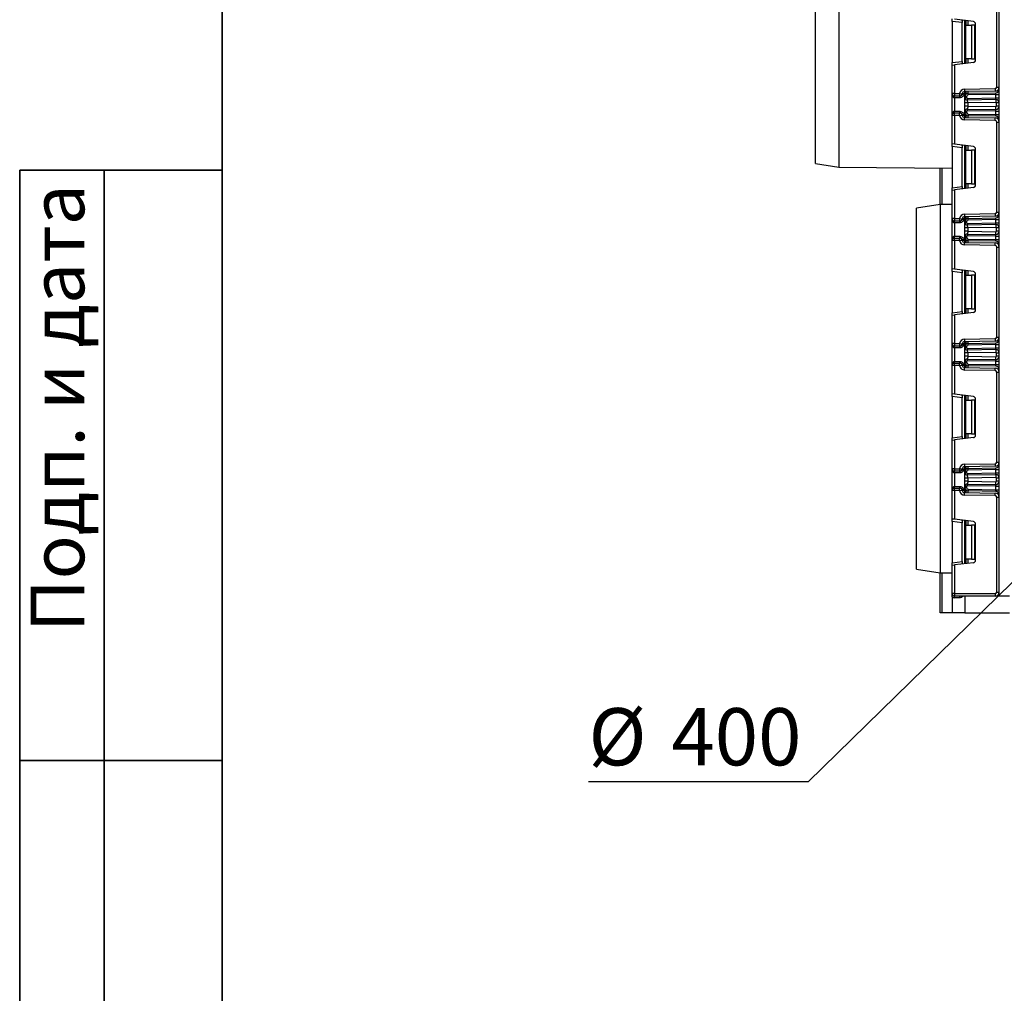
# Model space of a CAD drawing. Units: millimetres. Extents: x 7 to 419, y -29 to 291.
# Drawn here: x 8 to 66, y 101 to 159 of the extents above; entities that cross this region are included whole.
import ezdxf

# ---------------------------------------------------------------- set-up
doc = ezdxf.new("R2010")
doc.units = ezdxf.units.MM
doc.layers.add('FORMAT', color=7, linetype='Continuous')
doc.styles.add('SLDTEXTSTYLE0', font='TXT', dxfattribs={"width": 0.7, "bigfont": 'bigfont'})
doc.styles.add('SLDTEXTSTYLE1', font='TXT', dxfattribs={"width": 0.7})
doc.dimstyles.new('SLDDIMSTYLE1', dxfattribs={"dimtxt": 3.393075, "dimasz": 5, "dimexe": 0, "dimexo": 0.0625, "dimgap": 0.848269, "dimtad": 0, "dimtih": 1, "dimtoh": 1, "dimdec": 4, "dimlfac": 5, "dimrnd": 1e-09, "dimzin": 12, "dimdsep": 46, "dimtxsty": 'SLDTEXTSTYLE1', "dimsah": 1, "dimcen": 0, "dimadec": 0, "dimazin": 3, "dimtfac": 1, "dimtdec": 4, "dimtmove": 0, "dimatfit": 3, "dimfxl": 0, "dimfrac": 2, "dimtolj": 1, "dimtzin": 12, "dimarcsym": 0})

# ---------------------------------------------------------------- blocks, each defined once
blk = doc.blocks.new('_D_7')
at = {"layer": 'FORMAT'}
for p, q in [((140.913, 198.073), (148.059, 205.067)), ((140.913, 198.073), (83.027, 141.414)), ((83.027, 141.414), (54.741, 113.728)), ((54.741, 113.728), (41.716, 113.728))]:
    blk.add_line(p, q, dxfattribs=at)
blk.add_arc((111.97, 169.743), 40.5, 235.07124, 45.80054, dxfattribs=at)
for points in [[(140.913, 198.073), (144.794, 201.256), (144.178, 201.884)], [(83.027, 141.414), (79.146, 138.231), (79.762, 137.602)]]:
    blk.add_solid(points, dxfattribs=at)
at = {"layer": 'FORMAT', "char_height": 3.3931, "attachment_point": 1, "style": 'SLDTEXTSTYLE1'}
for s, insert in [('%%c', (41.716, 118.102)), ('400', (46.636, 118.102))]:
    blk.add_mtext(s, dxfattribs=dict(at, insert=insert))

msp = doc.modelspace()

# ---------------------------------------------------------------- linework, layer by layer
at = {"color": 7, "linetype": 'Continuous', "lineweight": 25}
for p, q in [((66.070027, 124.763169), (66.070027, 232.143169)), ((56.569973, 181.903386), (56.569973, 150.182952)), ((55.170027, 150.395169), (55.170027, 166.043169)), ((65.920027, 154.925683), (65.920027, 160.267321)), ((63.270027, 158.819518), (63.270027, 158.9684)), ((63.870027, 158.745848), (63.270027, 158.819518)), ((63.270027, 158.819518), (63.270027, 156.373486)), ((64.538307, 158.812675), (63.420027, 158.949983)), ((63.870027, 158.855804), (63.870027, 158.745848)), ((64.032027, 158.596502), (64.032027, 158.874839)), ((63.870027, 156.447156), (63.870027, 158.745848)), ((64.032027, 158.596502), (64.075961, 158.596502)), ((64.032027, 156.596502), (64.032027, 158.596502)), ((64.075961, 158.596502), (64.075961, 156.596502)), ((64.075961, 158.596502), (64.432027, 158.596502)), ((64.432027, 158.596502), (64.432027, 156.596502)), ((64.632027, 158.596502), (64.432027, 158.596502)), ((64.632027, 156.596502), (64.632027, 158.596502)), ((64.670027, 156.529211), (64.670027, 158.663793)), ((63.270027, 156.373486), (63.870027, 156.447156)), ((63.870027, 156.447156), (63.870027, 156.3372)), ((64.075961, 156.596502), (64.032027, 156.596502)), ((64.032027, 156.318165), (64.032027, 156.596502)), ((64.432027, 156.596502), (64.075961, 156.596502)), ((64.432027, 156.596502), (64.632027, 156.596502)), ((63.270027, 156.224604), (63.270027, 156.373486)), ((63.270027, 156.224604), (63.420027, 156.243021)), ((63.270027, 154.539835), (63.270027, 156.224604)), ((64.538307, 156.380329), (63.420027, 156.243021)), ((63.420027, 156.243021), (63.420027, 154.539835)), ((64.014791, 154.803984), (65.831597, 154.835696)), ((64.014791, 154.803984), (64.017409, 154.654007)), ((65.834215, 154.685719), (64.017409, 154.654007)), ((65.831597, 154.835696), (65.834215, 154.685719)), ((65.920027, 154.925683), (66.070027, 154.925683)), ((63.420027, 154.539835), (63.270027, 154.539835)), ((63.270027, 153.239835), (63.270027, 154.539835)), ((63.420027, 154.539835), (63.722171, 154.539835)), ((63.420027, 154.539835), (63.420027, 154.389835)), ((63.722171, 154.389835), (63.420027, 154.389835)), ((63.420027, 154.289835), (63.420027, 154.389835)), ((63.724223, 154.289835), (63.420027, 154.289835)), ((63.420027, 154.289835), (63.420027, 153.489835)), ((63.722171, 154.539835), (63.871099, 154.521932)), ((63.722171, 154.539835), (63.722171, 154.389835)), ((63.724223, 154.289835), (63.724223, 154.389835)), ((64.032027, 154.355977), (64.032027, 154.654262)), ((64.132027, 154.355977), (64.032027, 154.355977)), ((64.032027, 154.304822), (64.032027, 154.355977)), ((64.132027, 154.304822), (64.032027, 154.304822)), ((64.132027, 154.355977), (64.132027, 154.304822)), ((64.182899, 154.25483), (65.870027, 154.284279)), ((64.182899, 154.25483), (64.184644, 154.154845)), ((65.866536, 154.184203), (64.184644, 154.154845)), ((64.228536, 154.555947), (65.873517, 154.58466)), ((64.230281, 154.455962), (64.228536, 154.555947)), ((65.870027, 154.484584), (64.230281, 154.455962)), ((65.866536, 154.184203), (65.870027, 154.284279)), ((65.866536, 154.184203), (65.869503, 154.014229)), ((65.870027, 154.484584), (65.873517, 154.58466)), ((65.870027, 154.284279), (65.870027, 154.484584)), ((65.870027, 154.484584), (66.070027, 154.484584)), ((65.870027, 154.284279), (66.070027, 154.284279)), ((64.032027, 153.793939), (64.032027, 153.985123)), ((64.182899, 153.524231), (64.184644, 153.624216)), ((65.870027, 153.494782), (64.182899, 153.524231)), ((64.184644, 153.624216), (65.866536, 153.594859)), ((65.869503, 154.014229), (64.202027, 153.985123)), ((64.202027, 153.985123), (64.202027, 153.793939)), ((64.202027, 153.793939), (65.869503, 153.764833)), ((65.866536, 153.594859), (65.869503, 153.764833)), ((65.870027, 153.494782), (65.866536, 153.594859)), ((66.070027, 153.984233), (65.900027, 153.984233)), ((65.900027, 153.794828), (65.900027, 153.984233)), ((66.070027, 153.794828), (65.900027, 153.794828)), ((63.420027, 153.239835), (63.270027, 153.239835)), ((63.270027, 151.555067), (63.270027, 153.239835)), ((63.420027, 153.389835), (63.420027, 153.489835)), ((63.420027, 153.489835), (63.724223, 153.489835)), ((63.420027, 153.239835), (63.420027, 153.389835)), ((63.420027, 153.389835), (63.722171, 153.389835)), ((63.420027, 153.239835), (63.420027, 151.536649)), ((63.722171, 153.239835), (63.420027, 153.239835)), ((63.722171, 153.239835), (63.722171, 153.389835)), ((63.722171, 153.239835), (63.871099, 153.257738)), ((63.724223, 153.389835), (63.724223, 153.489835)), ((64.014791, 152.975687), (64.017409, 153.125664)), ((65.831597, 152.943974), (64.014791, 152.975687)), ((64.017409, 153.125664), (65.834215, 153.093951)), ((64.132027, 153.474239), (64.032027, 153.474239)), ((64.032027, 153.423694), (64.032027, 153.474239)), ((64.132027, 153.423694), (64.032027, 153.423694)), ((64.032027, 153.125409), (64.032027, 153.423694)), ((64.132027, 153.474239), (64.132027, 153.423694)), ((64.230281, 153.323709), (64.228536, 153.223724)), ((65.873517, 153.195011), (64.228536, 153.223724)), ((64.230281, 153.323709), (65.870027, 153.295087)), ((65.831597, 152.943974), (65.834215, 153.093951)), ((65.870027, 153.295087), (65.870027, 153.494782)), ((65.870027, 153.494782), (66.070027, 153.494782)), ((65.870027, 153.295087), (66.070027, 153.295087)), ((65.873517, 153.195011), (65.870027, 153.295087)), ((65.920027, 147.512349), (65.920027, 152.853988)), ((65.920027, 152.853988), (66.070027, 152.853988)), ((63.420027, 151.536649), (63.270027, 151.555067)), ((63.270027, 151.406185), (63.270027, 151.555067)), ((63.870027, 151.332514), (63.270027, 151.406185)), ((63.270027, 151.406185), (63.270027, 148.960152)), ((64.538307, 151.399342), (63.420027, 151.536649)), ((63.870027, 151.44247), (63.870027, 151.332514)), ((63.870027, 149.033823), (63.870027, 151.332514)), ((64.032027, 151.183169), (64.032027, 151.461505)), ((64.032027, 151.183169), (64.075961, 151.183169)), ((64.032027, 149.183169), (64.032027, 151.183169)), ((64.075961, 151.183169), (64.075961, 149.183169)), ((64.075961, 151.183169), (64.432027, 151.183169)), ((64.432027, 151.183169), (64.432027, 149.183169)), ((64.632027, 151.183169), (64.432027, 151.183169)), ((64.632027, 149.183169), (64.632027, 151.183169)), ((64.670027, 149.115877), (64.670027, 151.25046)), ((55.170027, 150.395169), (56.569973, 150.182952)), ((56.569973, 150.182952), (63.270027, 150.124481)), ((62.570027, 147.957748), (62.570027, 150.13059)), ((63.270027, 148.960152), (63.870027, 149.033823)), ((63.270027, 148.81127), (63.270027, 148.960152)), ((64.538307, 148.966996), (63.420027, 148.829688)), ((63.870027, 149.033823), (63.870027, 148.923867)), ((64.075961, 149.183169), (64.032027, 149.183169)), ((64.032027, 148.904832), (64.032027, 149.183169)), ((64.432027, 149.183169), (64.075961, 149.183169)), ((64.432027, 149.183169), (64.632027, 149.183169)), ((63.270027, 148.81127), (63.420027, 148.829688)), ((63.270027, 147.126502), (63.270027, 148.81127)), ((63.420027, 148.829688), (63.420027, 147.126502)), ((62.569973, 147.957747), (61.170027, 147.74553)), ((61.170027, 137.043169), (61.170027, 147.74553)), ((63.270027, 147.963856), (62.569973, 147.957747)), ((62.569973, 147.957747), (62.569973, 126.12859)), ((63.420027, 147.126502), (63.270027, 147.126502)), ((63.270027, 145.826502), (63.270027, 147.126502)), ((63.420027, 147.126502), (63.722171, 147.126502)), ((63.420027, 147.126502), (63.420027, 146.976502)), ((63.722171, 147.126502), (63.871099, 147.108599)), ((63.722171, 147.126502), (63.722171, 146.976502)), ((64.014791, 147.390651), (65.831597, 147.422363)), ((64.014791, 147.390651), (64.017409, 147.240673)), ((65.834215, 147.272386), (64.017409, 147.240673)), ((64.032027, 146.942644), (64.032027, 147.240929)), ((64.228536, 147.142613), (65.873517, 147.171326)), ((64.230281, 147.042628), (64.228536, 147.142613)), ((65.831597, 147.422363), (65.834215, 147.272386)), ((65.870027, 147.07125), (65.873517, 147.171326)), ((65.920027, 147.512349), (66.070027, 147.512349)), ((63.722171, 146.976502), (63.420027, 146.976502)), ((63.420027, 146.876502), (63.420027, 146.976502)), ((63.724223, 146.876502), (63.420027, 146.876502)), ((63.420027, 146.876502), (63.420027, 146.076502)), ((63.724223, 146.876502), (63.724223, 146.976502)), ((64.032027, 146.891459), (64.032027, 146.942644)), ((64.132027, 146.942644), (64.032027, 146.942644)), ((64.132027, 146.891459), (64.032027, 146.891459)), ((64.032027, 146.380575), (64.032027, 146.571759)), ((64.132027, 146.942644), (64.132027, 146.891459)), ((64.182899, 146.841466), (65.870027, 146.870915)), ((64.182899, 146.841466), (64.184644, 146.741481)), ((65.866536, 146.770839), (64.184644, 146.741481)), ((65.869503, 146.600865), (64.202027, 146.571759)), ((64.202027, 146.571759), (64.202027, 146.380575)), ((65.870027, 147.07125), (64.230281, 147.042628)), ((65.866536, 146.770839), (65.870027, 146.870915)), ((65.866536, 146.770839), (65.869503, 146.600865)), ((65.870027, 147.07125), (66.070027, 147.07125)), ((65.870027, 146.870915), (65.870027, 147.07125)), ((65.870027, 146.870915), (66.070027, 146.870915)), ((66.070027, 146.570869), (65.900027, 146.570869)), ((65.900027, 146.381464), (65.900027, 146.570869)), ((63.420027, 145.976502), (63.420027, 146.076502)), ((63.420027, 146.076502), (63.724223, 146.076502)), ((63.420027, 145.826502), (63.420027, 145.976502)), ((63.420027, 145.976502), (63.722171, 145.976502)), ((63.722171, 145.826502), (63.722171, 145.976502)), ((63.724223, 145.976502), (63.724223, 146.076502)), ((64.032027, 146.01036), (64.032027, 146.060875)), ((64.032027, 146.060875), (64.132027, 146.060875)), ((64.032027, 146.01036), (64.132027, 146.01036)), ((64.032027, 145.712075), (64.032027, 146.01036)), ((64.132027, 146.060875), (64.132027, 146.01036)), ((64.184644, 146.210852), (64.182899, 146.110868)), ((65.870027, 146.081419), (64.182899, 146.110868)), ((64.184644, 146.210852), (65.866536, 146.181495)), ((64.202027, 146.380575), (65.869503, 146.351469)), ((65.866536, 146.181495), (65.869503, 146.351469)), ((65.870027, 146.081419), (65.866536, 146.181495)), ((65.870027, 145.881754), (65.870027, 146.081419)), ((65.870027, 146.081419), (66.070027, 146.081419)), ((66.070027, 146.381464), (65.900027, 146.381464)), ((63.420027, 145.826502), (63.270027, 145.826502)), ((63.270027, 144.141734), (63.270027, 145.826502)), ((63.420027, 145.826502), (63.420027, 144.123316)), ((63.722171, 145.826502), (63.420027, 145.826502)), ((63.722171, 145.826502), (63.871099, 145.844405)), ((64.014791, 145.562353), (64.017409, 145.712331)), ((65.831597, 145.530641), (64.014791, 145.562353)), ((64.017409, 145.712331), (65.834215, 145.680618)), ((64.228536, 145.810391), (64.230281, 145.910376)), ((65.873517, 145.781678), (64.228536, 145.810391)), ((64.230281, 145.910376), (65.870027, 145.881754)), ((65.831597, 145.530641), (65.834215, 145.680618)), ((65.870027, 145.881754), (66.070027, 145.881754)), ((65.873517, 145.781678), (65.870027, 145.881754)), ((65.920027, 145.440655), (66.070027, 145.440655)), ((65.920027, 140.099016), (65.920027, 145.440655)), ((63.420027, 144.123316), (63.270027, 144.141734)), ((63.270027, 143.992852), (63.270027, 144.141734)), ((63.870027, 143.919181), (63.270027, 143.992852)), ((63.270027, 143.992852), (63.270027, 141.546819)), ((64.538307, 143.986008), (63.420027, 144.123316)), ((63.870027, 144.029137), (63.870027, 143.919181)), ((63.870027, 141.62049), (63.870027, 143.919181)), ((64.032027, 143.769835), (64.032027, 144.048172)), ((64.032027, 143.769835), (64.075961, 143.769835)), ((64.032027, 141.769835), (64.032027, 143.769835)), ((64.075961, 143.769835), (64.075961, 141.769835)), ((64.075961, 143.769835), (64.432027, 143.769835)), ((64.432027, 143.769835), (64.432027, 141.769835)), ((64.632027, 143.769835), (64.432027, 143.769835)), ((64.632027, 141.769835), (64.632027, 143.769835)), ((64.670027, 141.702544), (64.670027, 143.837127)), ((63.270027, 141.546819), (63.870027, 141.62049)), ((63.270027, 141.397937), (63.270027, 141.546819)), ((63.270027, 141.397937), (63.420027, 141.416355)), ((63.270027, 139.713169), (63.270027, 141.397937)), ((64.538307, 141.553662), (63.420027, 141.416355)), ((63.420027, 141.416355), (63.420027, 139.713169)), ((63.870027, 141.62049), (63.870027, 141.510534)), ((64.075961, 141.769835), (64.032027, 141.769835)), ((64.032027, 141.491499), (64.032027, 141.769835)), ((64.432027, 141.769835), (64.075961, 141.769835)), ((64.432027, 141.769835), (64.632027, 141.769835)), ((65.920027, 140.099016), (66.070027, 140.099016)), ((63.420027, 139.713169), (63.270027, 139.713169)), ((63.270027, 138.413169), (63.270027, 139.713169)), ((63.420027, 139.713169), (63.722171, 139.713169)), ((63.420027, 139.713169), (63.420027, 139.563169)), ((63.722171, 139.563169), (63.420027, 139.563169)), ((63.420027, 139.463169), (63.420027, 139.563169)), ((63.722171, 139.713169), (63.871099, 139.695266)), ((63.722171, 139.713169), (63.722171, 139.563169)), ((63.724223, 139.463169), (63.724223, 139.563169)), ((64.014791, 139.977317), (65.831597, 140.00903)), ((64.014791, 139.977317), (64.017409, 139.82734)), ((65.834215, 139.859053), (64.017409, 139.82734)), ((64.032027, 139.52931), (64.032027, 139.827595)), ((64.032027, 139.478095), (64.032027, 139.52931)), ((64.132027, 139.52931), (64.032027, 139.52931)), ((64.132027, 139.52931), (64.132027, 139.478095)), ((64.228536, 139.72928), (65.873517, 139.757993)), ((64.230281, 139.629295), (64.228536, 139.72928)), ((65.870027, 139.657917), (64.230281, 139.629295)), ((65.831597, 140.00903), (65.834215, 139.859053)), ((65.870027, 139.657917), (65.873517, 139.757993)), ((65.870027, 139.457551), (65.870027, 139.657917)), ((65.870027, 139.657917), (66.070027, 139.657917)), ((63.724223, 139.463169), (63.420027, 139.463169)), ((63.420027, 139.463169), (63.420027, 138.663169)), ((64.132027, 139.478095), (64.032027, 139.478095)), ((64.032027, 138.967211), (64.032027, 139.158395)), ((64.182899, 139.428102), (65.870027, 139.457551)), ((64.182899, 139.428102), (64.184644, 139.328118)), ((65.866536, 139.357475), (64.184644, 139.328118)), ((65.869503, 139.187501), (64.202027, 139.158395)), ((64.202027, 139.158395), (64.202027, 138.967211)), ((64.202027, 138.967211), (65.869503, 138.938105)), ((65.866536, 139.357475), (65.870027, 139.457551)), ((65.866536, 139.357475), (65.869503, 139.187501)), ((65.866536, 138.768131), (65.869503, 138.938105)), ((65.870027, 139.457551), (66.070027, 139.457551)), ((65.900027, 138.968101), (65.900027, 139.157506)), ((66.070027, 139.157506), (65.900027, 139.157506)), ((66.070027, 138.968101), (65.900027, 138.968101)), ((63.420027, 138.413169), (63.270027, 138.413169)), ((63.270027, 136.7284), (63.270027, 138.413169)), ((63.420027, 138.563169), (63.420027, 138.663169)), ((63.420027, 138.663169), (63.724223, 138.663169)), ((63.420027, 138.413169), (63.420027, 138.563169)), ((63.420027, 138.563169), (63.722171, 138.563169)), ((63.420027, 138.413169), (63.420027, 136.709983)), ((63.722171, 138.413169), (63.420027, 138.413169)), ((63.722171, 138.413169), (63.722171, 138.563169)), ((63.722171, 138.413169), (63.871099, 138.431072)), ((63.724223, 138.563169), (63.724223, 138.663169)), ((64.032027, 138.597027), (64.032027, 138.647511)), ((64.132027, 138.647511), (64.032027, 138.647511)), ((64.132027, 138.597027), (64.032027, 138.597027)), ((64.032027, 138.298742), (64.032027, 138.597027)), ((64.132027, 138.647511), (64.132027, 138.597027)), ((64.182899, 138.697504), (64.184644, 138.797489)), ((65.870027, 138.668055), (64.182899, 138.697504)), ((64.184644, 138.797489), (65.866536, 138.768131)), ((64.230281, 138.497042), (64.228536, 138.397058)), ((65.873517, 138.368344), (64.228536, 138.397058)), ((64.230281, 138.497042), (65.870027, 138.46842)), ((65.870027, 138.668055), (65.866536, 138.768131)), ((65.870027, 138.668055), (66.070027, 138.668055)), ((65.870027, 138.46842), (65.870027, 138.668055)), ((65.873517, 138.368344), (65.870027, 138.46842)), ((65.870027, 138.46842), (66.070027, 138.46842)), ((64.014791, 138.14902), (64.017409, 138.298997)), ((65.831597, 138.117308), (64.014791, 138.14902)), ((64.017409, 138.298997), (65.834215, 138.267285)), ((65.831597, 138.117308), (65.834215, 138.267285)), ((65.920027, 132.685683), (65.920027, 138.027321)), ((65.920027, 138.027321), (66.070027, 138.027321)), ((61.170027, 126.340807), (61.170027, 137.043169)), ((63.420027, 136.709983), (63.270027, 136.7284)), ((63.270027, 136.579518), (63.270027, 136.7284)), ((64.538307, 136.572675), (63.420027, 136.709983)), ((63.870027, 136.615804), (63.870027, 136.505848)), ((64.032027, 136.356502), (64.032027, 136.634839)), ((63.870027, 136.505848), (63.270027, 136.579518)), ((63.270027, 136.579518), (63.270027, 134.133486)), ((63.870027, 134.207156), (63.870027, 136.505848)), ((64.032027, 136.356502), (64.075961, 136.356502)), ((64.032027, 134.356502), (64.032027, 136.356502)), ((64.075961, 136.356502), (64.075961, 134.356502)), ((64.075961, 136.356502), (64.432027, 136.356502)), ((64.432027, 136.356502), (64.432027, 134.356502)), ((64.632027, 136.356502), (64.432027, 136.356502)), ((64.632027, 134.356502), (64.632027, 136.356502)), ((64.670027, 134.289211), (64.670027, 136.423793)), ((64.075961, 134.356502), (64.032027, 134.356502)), ((64.032027, 134.078165), (64.032027, 134.356502)), ((64.432027, 134.356502), (64.075961, 134.356502)), ((64.432027, 134.356502), (64.632027, 134.356502)), ((63.270027, 134.133486), (63.870027, 134.207156)), ((63.270027, 133.984604), (63.270027, 134.133486)), ((63.270027, 133.984604), (63.420027, 134.003021)), ((63.270027, 132.299835), (63.270027, 133.984604)), ((64.538307, 134.140329), (63.420027, 134.003021)), ((63.420027, 134.003021), (63.420027, 132.299835)), ((63.870027, 134.207156), (63.870027, 134.0972)), ((64.014791, 132.563984), (65.831597, 132.595696)), ((64.014791, 132.563984), (64.017409, 132.414007)), ((65.831597, 132.595696), (65.834215, 132.445719)), ((65.920027, 132.685683), (66.070027, 132.685683)), ((63.420027, 132.299835), (63.270027, 132.299835)), ((63.270027, 130.999835), (63.270027, 132.299835)), ((63.420027, 132.299835), (63.722171, 132.299835)), ((63.420027, 132.299835), (63.420027, 132.149835)), ((63.722171, 132.149835), (63.420027, 132.149835)), ((63.420027, 132.049835), (63.420027, 132.149835)), ((63.724223, 132.049835), (63.420027, 132.049835)), ((63.420027, 132.049835), (63.420027, 131.249835)), ((63.722171, 132.299835), (63.871099, 132.281932)), ((63.722171, 132.299835), (63.722171, 132.149835)), ((63.724223, 132.049835), (63.724223, 132.149835)), ((65.834215, 132.445719), (64.017409, 132.414007)), ((64.032027, 132.115977), (64.032027, 132.414262)), ((64.032027, 132.064731), (64.032027, 132.115977)), ((64.132027, 132.115977), (64.032027, 132.115977)), ((64.132027, 132.064731), (64.032027, 132.064731)), ((64.132027, 132.115977), (64.132027, 132.064731)), ((64.182899, 132.014739), (65.870027, 132.044188)), ((64.182899, 132.014739), (64.184644, 131.914754)), ((65.866536, 131.944111), (64.184644, 131.914754)), ((64.228536, 132.315947), (65.873517, 132.34466)), ((64.230281, 132.215962), (64.228536, 132.315947)), ((65.870027, 132.244584), (64.230281, 132.215962)), ((65.866536, 131.944111), (65.870027, 132.044188)), ((65.866536, 131.944111), (65.869503, 131.774137)), ((65.870027, 132.244584), (65.873517, 132.34466)), ((65.870027, 132.044188), (65.870027, 132.244584)), ((65.870027, 132.244584), (66.070027, 132.244584)), ((65.870027, 132.044188), (66.070027, 132.044188)), ((64.032027, 131.553847), (64.032027, 131.745031)), ((64.182899, 131.28414), (64.184644, 131.384125)), ((64.184644, 131.384125), (65.866536, 131.354767)), ((65.869503, 131.774137), (64.202027, 131.745031)), ((64.202027, 131.745031), (64.202027, 131.553847)), ((64.202027, 131.553847), (65.869503, 131.524741)), ((65.866536, 131.354767), (65.869503, 131.524741)), ((65.870027, 131.254691), (65.866536, 131.354767)), ((65.900027, 131.554737), (65.900027, 131.744142)), ((66.070027, 131.744142), (65.900027, 131.744142)), ((66.070027, 131.554737), (65.900027, 131.554737)), ((63.420027, 130.999835), (63.270027, 130.999835)), ((63.270027, 129.315067), (63.270027, 130.999835)), ((63.420027, 131.149835), (63.420027, 131.249835)), ((63.420027, 131.249835), (63.724223, 131.249835)), ((63.420027, 130.999835), (63.420027, 131.149835)), ((63.420027, 131.149835), (63.722171, 131.149835)), ((63.420027, 130.999835), (63.420027, 129.296649)), ((63.722171, 130.999835), (63.420027, 130.999835)), ((63.722171, 130.999835), (63.722171, 131.149835)), ((63.722171, 130.999835), (63.871099, 131.017738)), ((63.724223, 131.149835), (63.724223, 131.249835)), ((64.014791, 130.735687), (64.017409, 130.885664)), ((64.017409, 130.885664), (65.834215, 130.853951)), ((64.132027, 131.234148), (64.032027, 131.234148)), ((64.032027, 131.183694), (64.032027, 131.234148)), ((64.132027, 131.183694), (64.032027, 131.183694)), ((64.032027, 130.885409), (64.032027, 131.183694)), ((64.132027, 131.234148), (64.132027, 131.183694)), ((65.870027, 131.254691), (64.182899, 131.28414)), ((64.230281, 131.083709), (64.228536, 130.983724)), ((65.873517, 130.955011), (64.228536, 130.983724)), ((64.230281, 131.083709), (65.870027, 131.055087)), ((65.831597, 130.703974), (65.834215, 130.853951)), ((65.870027, 131.055087), (65.870027, 131.254691)), ((65.870027, 131.254691), (66.070027, 131.254691)), ((65.870027, 131.055087), (66.070027, 131.055087)), ((65.873517, 130.955011), (65.870027, 131.055087)), ((65.831597, 130.703974), (64.014791, 130.735687)), ((65.920027, 124.983169), (65.920027, 130.613988)), ((65.920027, 130.613988), (66.070027, 130.613988)), ((63.420027, 129.296649), (63.270027, 129.315067)), ((63.270027, 129.166185), (63.270027, 129.315067)), ((63.870027, 129.092514), (63.270027, 129.166185)), ((63.270027, 129.166185), (63.270027, 126.720152)), ((64.538307, 129.159342), (63.420027, 129.296649)), ((63.870027, 129.20247), (63.870027, 129.092514)), ((63.870027, 126.793823), (63.870027, 129.092514)), ((64.032027, 128.943169), (64.032027, 129.221505)), ((64.670027, 126.875877), (64.670027, 129.01046)), ((64.032027, 128.943169), (64.075961, 128.943169)), ((64.032027, 126.943169), (64.032027, 128.943169)), ((64.075961, 128.943169), (64.075961, 126.943169)), ((64.075961, 128.943169), (64.432027, 128.943169)), ((64.432027, 128.943169), (64.432027, 126.943169)), ((64.632027, 128.943169), (64.432027, 128.943169)), ((64.632027, 126.943169), (64.632027, 128.943169)), ((63.270027, 126.720152), (63.870027, 126.793823)), ((63.270027, 126.57127), (63.270027, 126.720152)), ((64.538307, 126.726996), (63.420027, 126.589688)), ((63.870027, 126.793823), (63.870027, 126.683867)), ((64.075961, 126.943169), (64.032027, 126.943169)), ((64.032027, 126.664832), (64.032027, 126.943169)), ((64.432027, 126.943169), (64.075961, 126.943169)), ((64.432027, 126.943169), (64.632027, 126.943169)), ((61.170027, 126.340807), (62.569973, 126.12859)), ((62.569973, 126.12859), (63.270027, 126.122481)), ((62.570027, 123.743169), (62.570027, 126.12859)), ((63.270027, 126.57127), (63.420027, 126.589688)), ((63.270027, 124.893169), (63.270027, 126.57127)), ((63.420027, 126.589688), (63.420027, 124.893169)), ((65.920027, 124.983169), (66.070027, 124.983169)), ((63.420027, 124.893169), (63.270027, 124.893169)), ((63.270027, 124.693169), (63.270027, 123.743169)), ((63.420027, 124.893169), (65.830027, 124.893169)), ((63.420027, 124.893169), (63.420027, 124.743169)), ((65.830027, 124.743169), (63.420027, 124.743169)), ((63.420027, 124.643169), (63.420027, 124.743169)), ((63.724223, 124.643169), (63.420027, 124.643169)), ((63.724223, 124.643169), (63.724223, 124.743169)), ((64.032027, 124.743169), (64.032027, 123.743169)), ((65.830027, 124.893169), (65.830027, 124.743169)), ((65.925943, 124.763169), (66.070027, 124.763169)), ((66.070027, 124.763169), (66.670027, 124.763169)), ((62.670027, 123.743169), (62.570027, 123.743169)), ((63.270027, 123.743169), (62.670027, 123.743169)), ((64.032027, 123.743169), (63.270027, 123.743169)), ((64.032027, 123.743169), (66.670027, 123.743169))]:
    msp.add_line(p, q, dxfattribs=at)
at = {"color": 8, "linetype": 'Continuous', "lineweight": 25}
for p, q in [((64.020027, 158.876312), (64.020027, 156.316692)), ((64.081818, 158.868725), (64.081818, 158.596502)), ((64.082235, 158.596502), (64.082235, 158.868674)), ((64.202443, 158.853914), (64.202443, 158.596502)), ((64.081818, 156.596502), (64.081818, 156.324279)), ((64.082235, 156.32433), (64.082235, 156.596502)), ((64.202443, 156.596502), (64.202443, 156.33909)), ((63.874363, 154.539835), (64.020027, 154.539835)), ((64.020027, 154.654052), (64.020027, 154.539835)), ((64.081818, 154.655131), (64.081818, 154.488028)), ((64.082235, 154.4885), (64.082235, 154.655138)), ((64.202443, 154.657237), (64.202443, 154.553777)), ((64.020027, 153.239835), (63.874363, 153.239835)), ((64.020027, 153.239835), (64.020027, 153.125618)), ((64.081818, 153.291643), (64.081818, 153.12454)), ((64.082235, 153.124532), (64.082235, 153.291171)), ((64.202443, 153.225894), (64.202443, 153.122434)), ((64.020027, 151.462979), (64.020027, 148.903359)), ((64.081818, 151.455392), (64.081818, 151.183169)), ((64.082235, 151.183169), (64.082235, 151.45534)), ((64.202443, 151.440581), (64.202443, 151.183169)), ((62.670027, 150.129717), (62.670027, 147.95862)), ((64.081818, 149.183169), (64.081818, 148.910946)), ((64.082235, 148.910997), (64.082235, 149.183169)), ((64.202443, 149.183169), (64.202443, 148.925757)), ((63.874363, 147.126502), (64.020027, 147.126502)), ((64.020027, 147.240719), (64.020027, 147.126502)), ((64.081818, 147.241798), (64.081818, 147.074695)), ((64.082235, 147.075167), (64.082235, 147.241805)), ((64.202443, 147.243903), (64.202443, 147.140444)), ((64.020027, 145.826502), (63.874363, 145.826502)), ((64.020027, 145.826502), (64.020027, 145.712285)), ((64.081818, 145.878309), (64.081818, 145.711206)), ((64.082235, 145.711199), (64.082235, 145.877837)), ((64.202443, 145.81256), (64.202443, 145.709101)), ((64.020027, 144.049645), (64.020027, 141.490025)), ((64.081818, 144.042058), (64.081818, 143.769835)), ((64.082235, 143.769835), (64.082235, 144.042007)), ((64.202443, 144.027247), (64.202443, 143.769835)), ((64.081818, 141.769835), (64.081818, 141.497612)), ((64.082235, 141.497664), (64.082235, 141.769835)), ((64.202443, 141.769835), (64.202443, 141.512423)), ((63.874363, 139.713169), (64.020027, 139.713169)), ((64.020027, 139.827386), (64.020027, 139.713169)), ((64.081818, 139.828464), (64.081818, 139.661361)), ((64.082235, 139.661834), (64.082235, 139.828472)), ((64.202443, 139.83057), (64.202443, 139.72711)), ((64.020027, 138.413169), (63.874363, 138.413169)), ((64.020027, 138.413169), (64.020027, 138.298952)), ((64.081818, 138.464976), (64.081818, 138.297873)), ((64.082235, 138.297866), (64.082235, 138.464504)), ((64.202443, 138.399227), (64.202443, 138.295767)), ((64.020027, 136.636312), (64.020027, 134.076692)), ((64.081818, 136.628725), (64.081818, 136.356502)), ((64.082235, 136.356502), (64.082235, 136.628674)), ((64.202443, 136.613914), (64.202443, 136.356502)), ((64.081818, 134.356502), (64.081818, 134.084279)), ((64.082235, 134.08433), (64.082235, 134.356502)), ((64.202443, 134.356502), (64.202443, 134.09909)), ((63.874363, 132.299835), (64.020027, 132.299835)), ((64.020027, 132.414052), (64.020027, 132.299835)), ((64.081818, 132.415131), (64.081818, 132.248028)), ((64.082235, 132.2485), (64.082235, 132.415138)), ((64.202443, 132.417237), (64.202443, 132.313777)), ((64.020027, 130.999835), (63.874363, 130.999835)), ((64.020027, 130.999835), (64.020027, 130.885618)), ((64.081818, 131.051643), (64.081818, 130.88454)), ((64.082235, 130.884532), (64.082235, 131.051171)), ((64.202443, 130.985894), (64.202443, 130.882434)), ((64.020027, 129.222979), (64.020027, 126.663359)), ((64.081818, 129.215392), (64.081818, 128.943169)), ((64.082235, 128.943169), (64.082235, 129.21534)), ((64.202443, 129.200581), (64.202443, 128.943169)), ((64.081818, 126.943169), (64.081818, 126.670946)), ((64.082235, 126.670997), (64.082235, 126.943169)), ((64.202443, 126.943169), (64.202443, 126.685757)), ((62.670027, 126.127717), (62.670027, 123.743169))]:
    msp.add_line(p, q, dxfattribs=at)
at = {"color": 7, "linetype": 'Continuous', "lineweight": 25}
for centre, radius, start, end in [((64.520027, 158.663793), 0.15, 0, 83), ((64.520027, 156.529211), 0.15, 277, 0), ((64.020027, 154.50403), 0.3, 91, 173.1452684), ((65.830027, 154.925683), 0.09, 271, 0), ((65.830027, 154.925683), 0.24, 271, 0), ((65.870027, 154.784629), 0.2, 271, 0), ((63.420027, 154.539835), 0.15, 180, 270), ((63.722171, 154.539835), 0.15, 270, 353.1452684), ((64.020027, 154.50403), 0.15, 91, 173.1452684), ((64.232027, 154.355977), 0.2, 91, 180), ((64.182027, 154.304822), 0.15, 180, 271), ((64.232027, 154.355977), 0.1, 91, 180), ((64.182027, 154.304822), 0.05, 180, 271), ((65.870027, 153.984233), 0.2, 0, 91), ((64.182027, 153.474239), 0.15, 89, 180), ((64.182027, 153.474239), 0.05, 89, 180), ((65.870027, 153.794828), 0.2, 269, 0), ((65.870027, 153.984233), 0.03, 0, 91), ((65.870027, 153.794828), 0.03, 269, 0), ((63.420027, 153.239835), 0.15, 90, 180), ((63.722171, 153.239835), 0.15, 6.8547316, 90), ((64.020027, 153.275641), 0.3, 186.8547316, 269), ((64.020027, 153.275641), 0.15, 186.8547316, 269), ((64.232027, 153.423694), 0.2, 180, 269), ((64.232027, 153.423694), 0.1, 180, 269), ((65.830027, 152.853988), 0.09, 0, 89), ((65.830027, 152.853988), 0.24, 0, 89), ((65.870027, 152.995041), 0.2, 0, 89), ((64.520027, 151.25046), 0.15, 0, 83), ((64.520027, 149.115877), 0.15, 277, 0), ((63.420027, 147.126502), 0.15, 180, 270), ((64.020027, 147.090696), 0.3, 91, 173.1452684), ((63.722171, 147.126502), 0.15, 270, 353.1452684), ((64.020027, 147.090696), 0.15, 91, 173.1452684), ((64.232027, 146.942644), 0.2, 91, 180), ((65.830027, 147.512349), 0.09, 271, 0), ((65.830027, 147.512349), 0.24, 271, 0), ((65.870027, 147.371296), 0.2, 271, 0), ((64.182027, 146.891459), 0.15, 180, 271), ((64.232027, 146.942644), 0.1, 91, 180), ((64.182027, 146.891459), 0.05, 180, 271), ((65.870027, 146.570869), 0.2, 0, 91), ((65.870027, 146.570869), 0.03, 0, 91), ((63.420027, 145.826502), 0.15, 90, 180), ((63.722171, 145.826502), 0.15, 6.8547316, 90), ((64.182027, 146.060875), 0.15, 89, 180), ((64.232027, 146.01036), 0.2, 180, 269), ((64.182027, 146.060875), 0.05, 89, 180), ((64.232027, 146.01036), 0.1, 180, 269), ((65.870027, 146.381464), 0.2, 269, 0), ((65.870027, 146.381464), 0.03, 269, 0), ((64.020027, 145.862308), 0.3, 186.8547316, 269), ((64.020027, 145.862308), 0.15, 186.8547316, 269), ((65.830027, 145.440655), 0.09, 0, 89), ((65.830027, 145.440655), 0.24, 0, 89), ((65.870027, 145.581708), 0.2, 0, 89), ((64.520027, 143.837127), 0.15, 0, 83), ((64.520027, 141.702544), 0.15, 277, 0), ((65.830027, 140.099016), 0.09, 271, 0), ((65.830027, 140.099016), 0.24, 271, 0), ((63.420027, 139.713169), 0.15, 180, 270), ((64.020027, 139.677363), 0.3, 91, 173.1452684), ((63.722171, 139.713169), 0.15, 270, 353.1452684), ((64.020027, 139.677363), 0.15, 91, 173.1452684), ((64.232027, 139.52931), 0.2, 91, 180), ((64.232027, 139.52931), 0.1, 91, 180), ((65.870027, 139.957963), 0.2, 271, 0), ((64.182027, 139.478095), 0.15, 180, 271), ((64.182027, 139.478095), 0.05, 180, 271), ((65.870027, 139.157506), 0.2, 0, 91), ((65.870027, 138.968101), 0.2, 269, 0), ((65.870027, 139.157506), 0.03, 0, 91), ((65.870027, 138.968101), 0.03, 269, 0), ((63.420027, 138.413169), 0.15, 90, 180), ((63.722171, 138.413169), 0.15, 6.8547316, 90), ((64.020027, 138.448974), 0.3, 186.8547316, 269), ((64.020027, 138.448974), 0.15, 186.8547316, 269), ((64.182027, 138.647511), 0.15, 89, 180), ((64.232027, 138.597027), 0.2, 180, 269), ((64.182027, 138.647511), 0.05, 89, 180), ((64.232027, 138.597027), 0.1, 180, 269), ((65.870027, 138.168375), 0.2, 0, 89), ((65.830027, 138.027321), 0.09, 0, 89), ((65.830027, 138.027321), 0.24, 0, 89), ((64.520027, 136.423793), 0.15, 0, 83), ((64.520027, 134.289211), 0.15, 277, 0), ((64.020027, 132.26403), 0.3, 91, 173.1452684), ((65.830027, 132.685683), 0.09, 271, 0), ((65.830027, 132.685683), 0.24, 271, 0), ((65.870027, 132.544629), 0.2, 271, 0), ((63.420027, 132.299835), 0.15, 180, 270), ((63.722171, 132.299835), 0.15, 270, 353.1452684), ((64.020027, 132.26403), 0.15, 91, 173.1452684), ((64.232027, 132.115977), 0.2, 91, 180), ((64.182027, 132.064731), 0.15, 180, 271), ((64.232027, 132.115977), 0.1, 91, 180), ((64.182027, 132.064731), 0.05, 180, 271), ((65.870027, 131.744142), 0.2, 0, 91), ((64.182027, 131.234148), 0.15, 89, 180), ((65.870027, 131.554737), 0.2, 269, 0), ((65.870027, 131.744142), 0.03, 0, 91), ((65.870027, 131.554737), 0.03, 269, 0), ((63.420027, 130.999835), 0.15, 90, 180), ((63.722171, 130.999835), 0.15, 6.8547316, 90), ((64.020027, 131.035641), 0.3, 186.8547316, 269), ((64.020027, 131.035641), 0.15, 186.8547316, 269), ((64.232027, 131.183694), 0.2, 180, 269), ((64.182027, 131.234148), 0.05, 89, 180), ((64.232027, 131.183694), 0.1, 180, 269), ((65.830027, 130.613988), 0.24, 0, 89), ((65.870027, 130.755041), 0.2, 0, 89), ((65.830027, 130.613988), 0.09, 0, 89), ((64.520027, 129.01046), 0.15, 0, 83), ((64.520027, 126.875877), 0.15, 277, 0), ((65.830027, 124.983169), 0.09, 270, 0), ((65.830027, 124.983169), 0.24, 270, 0), ((63.420027, 124.893169), 0.15, 180, 270), ((63.420027, 124.893169), 0.25, 233.13010235, 270)]:
    msp.add_arc(centre, radius, start, end, dxfattribs=at)
for centre, start_param, end_param in [((63.420027, 154.539835), 1.570796327, 3.141592654), ((63.420027, 153.239835), 0, 1.570796327), ((63.420027, 147.126502), 1.570796327, 3.141592654), ((63.420027, 145.826502), 0, 1.570796327), ((63.420027, 139.713169), 1.570796327, 3.141592654), ((63.420027, 138.413169), 0, 1.570796327), ((63.420027, 132.299835), 1.570796327, 3.141592654), ((63.420027, 130.999835), 0, 1.570796327)]:
    msp.add_ellipse(centre, major_axis=(0, 0.25), ratio=0.6, start_param=start_param, end_param=end_param, dxfattribs=at)
for points, knots in [([(63.870027, 158.855804), (63.870493, 158.863322), (63.871427, 158.878382), (63.882276, 158.889005), (63.897777, 158.891002), (63.909799, 158.889764), (63.913941, 158.889338)], [0, 0, 0, 0, 0.288958785, 0.578796484, 0.854867544, 1, 1, 1, 1]), ([(63.913941, 156.303666), (63.905482, 156.302982), (63.888522, 156.301608), (63.87447, 156.309755), (63.870312, 156.323847), (63.870086, 156.3344), (63.870027, 156.3372)], [0, 0, 0, 0, 0.306769517, 0.615119103, 0.897857367, 1, 1, 1, 1]), ([(63.724223, 154.389835), (63.739891, 154.391201), (63.774633, 154.39423), (63.826752, 154.420236), (63.875804, 154.459601), (63.931357, 154.499023), (63.984016, 154.523727), (64.014785, 154.537491), (64.01967, 154.539676), (64.020027, 154.539835)], [0, 0, 0, 0, 0.1338892896, 0.2968863678, 0.4958566783, 0.7131501436, 0.9544758336, 0.9966743393, 1, 1, 1, 1]), ([(64.020027, 154.539835), (64.019834, 154.539405), (64.018203, 154.535759), (64.016537, 154.532034), (64.005803, 154.508138), (63.98555, 154.464225), (63.943762, 154.396794), (63.881786, 154.336574), (63.804161, 154.296784), (63.749575, 154.292039), (63.724223, 154.289835)], [0, 0, 0, 0, 0.003432052, 0.029080576, 0.029710951, 0.194147953, 0.381055077, 0.603865259, 0.816012049, 1, 1, 1, 1]), ([(64.032027, 153.985123), (64.032027, 154.007195), (64.032027, 154.050436), (64.032027, 154.112254), (64.032027, 154.168374), (64.032027, 154.231477), (64.032027, 154.292789), (64.032027, 154.300792), (64.032027, 154.304822)], [0, 0, 0, 0, 0.127691908, 0.250153501, 0.37329111, 0.502918693, 0.749683713, 1, 1, 1, 1]), ([(64.202027, 153.985123), (64.201797, 154.00517), (64.201437, 154.036715), (64.197877, 154.076094), (64.1939, 154.105295), (64.189824, 154.128787), (64.185983, 154.149583), (64.18516, 154.152817), (64.184644, 154.154845)], [0, 0, 0, 0, 0.224089739, 0.352604382, 0.491953964, 0.640034579, 0.774184727, 1, 1, 1, 1]), ([(64.032027, 153.474239), (64.032027, 153.478274), (64.032027, 153.486291), (64.032027, 153.547575), (64.032027, 153.61065), (64.032027, 153.666763), (64.032027, 153.728596), (64.032027, 153.771854), (64.032027, 153.793939)], [0, 0, 0, 0, 0.2502117567, 0.4970637639, 0.6266362523, 0.7497518689, 0.872235887, 1, 1, 1, 1]), ([(64.202027, 153.793939), (64.201797, 153.773891), (64.201437, 153.742347), (64.197877, 153.702968), (64.1939, 153.673766), (64.189824, 153.650274), (64.185983, 153.629478), (64.18516, 153.626245), (64.184644, 153.624216)], [0, 0, 0, 0, 0.224088514, 0.352603463, 0.491953961, 0.640035897, 0.774186484, 1, 1, 1, 1]), ([(63.724223, 153.489835), (63.749575, 153.487632), (63.804161, 153.482887), (63.881786, 153.443097), (63.943762, 153.382877), (63.98555, 153.315446), (64.005803, 153.271533), (64.016537, 153.247637), (64.018203, 153.243912), (64.019834, 153.240266), (64.020027, 153.239835)], [0, 0, 0, 0, 0.183987951, 0.396134741, 0.618944923, 0.805852047, 0.970289049, 0.970919424, 0.996567948, 1, 1, 1, 1]), ([(64.020027, 153.239835), (64.01967, 153.239995), (64.014785, 153.242179), (63.984016, 153.255944), (63.931357, 153.280647), (63.875804, 153.320069), (63.826752, 153.359434), (63.774633, 153.38544), (63.739891, 153.388469), (63.724223, 153.389835)], [0, 0, 0, 0, 0.003325661, 0.045524166, 0.286849856, 0.504143322, 0.703113632, 0.86611071, 1, 1, 1, 1]), ([(63.870027, 151.44247), (63.870493, 151.449989), (63.871427, 151.465049), (63.882276, 151.475672), (63.897777, 151.477669), (63.909799, 151.476431), (63.913941, 151.476004)], [0, 0, 0, 0, 0.288958785, 0.578796484, 0.854867544, 1, 1, 1, 1]), ([(63.913941, 148.890333), (63.905482, 148.889648), (63.888522, 148.888275), (63.87447, 148.896422), (63.870312, 148.910514), (63.870086, 148.921067), (63.870027, 148.923867)], [0, 0, 0, 0, 0.306769517, 0.615119103, 0.897857367, 1, 1, 1, 1]), ([(63.724223, 146.976502), (63.739891, 146.977868), (63.774633, 146.980897), (63.826752, 147.006903), (63.875804, 147.046268), (63.931357, 147.08569), (63.984016, 147.110394), (64.014785, 147.124158), (64.01967, 147.126342), (64.020027, 147.126502)], [0, 0, 0, 0, 0.1338892896, 0.2968863678, 0.4958566783, 0.7131501436, 0.9544758336, 0.9966743393, 1, 1, 1, 1]), ([(64.020027, 147.126502), (64.019834, 147.126072), (64.018203, 147.122425), (64.016537, 147.1187), (64.005803, 147.094805), (63.98555, 147.050892), (63.943762, 146.983461), (63.881786, 146.923241), (63.804161, 146.88345), (63.749575, 146.878706), (63.724223, 146.876502)], [0, 0, 0, 0, 0.003432052, 0.029080576, 0.029710951, 0.194147953, 0.381055077, 0.603865259, 0.816012049, 1, 1, 1, 1]), ([(64.032027, 146.571759), (64.032027, 146.593831), (64.032027, 146.637072), (64.032027, 146.69889), (64.032027, 146.755011), (64.032027, 146.818113), (64.032027, 146.879425), (64.032027, 146.887428), (64.032027, 146.891459)], [0, 0, 0, 0, 0.127691908, 0.250153501, 0.37329111, 0.502918693, 0.749683713, 1, 1, 1, 1]), ([(64.202027, 146.571759), (64.201797, 146.591806), (64.201437, 146.623351), (64.197877, 146.66273), (64.1939, 146.691931), (64.189824, 146.715424), (64.185983, 146.736219), (64.18516, 146.739453), (64.184644, 146.741481)], [0, 0, 0, 0, 0.224089739, 0.352604382, 0.491953964, 0.640034579, 0.774184727, 1, 1, 1, 1]), ([(63.724223, 146.076502), (63.749575, 146.074298), (63.804161, 146.069554), (63.881786, 146.029763), (63.943762, 145.969544), (63.98555, 145.902113), (64.005803, 145.858199), (64.016537, 145.834304), (64.018203, 145.830579), (64.019834, 145.826932), (64.020027, 145.826502)], [0, 0, 0, 0, 0.183987951, 0.396134741, 0.618944923, 0.805852047, 0.970289049, 0.970919424, 0.996567948, 1, 1, 1, 1]), ([(64.020027, 145.826502), (64.01967, 145.826662), (64.014785, 145.828846), (63.984016, 145.84261), (63.931357, 145.867314), (63.875804, 145.906736), (63.826752, 145.946101), (63.774633, 145.972107), (63.739891, 145.975136), (63.724223, 145.976502)], [0, 0, 0, 0, 0.003325661, 0.045524166, 0.286849856, 0.504143322, 0.703113632, 0.86611071, 1, 1, 1, 1]), ([(64.032027, 146.060875), (64.032027, 146.064911), (64.032027, 146.072927), (64.032027, 146.134212), (64.032027, 146.197287), (64.032027, 146.253399), (64.032027, 146.315232), (64.032027, 146.35849), (64.032027, 146.380575)], [0, 0, 0, 0, 0.2502117567, 0.4970637639, 0.6266362523, 0.7497518689, 0.872235887, 1, 1, 1, 1]), ([(64.202027, 146.380575), (64.201797, 146.360528), (64.201437, 146.328983), (64.197877, 146.289604), (64.1939, 146.260402), (64.189824, 146.23691), (64.185983, 146.216115), (64.18516, 146.212881), (64.184644, 146.210852)], [0, 0, 0, 0, 0.2240885142, 0.3526034627, 0.4919539608, 0.6400358967, 0.774186484, 1, 1, 1, 1]), ([(63.870027, 144.029137), (63.870493, 144.036656), (63.871427, 144.051716), (63.882276, 144.062338), (63.897777, 144.064335), (63.909799, 144.063098), (63.913941, 144.062671)], [0, 0, 0, 0, 0.288958785, 0.578796484, 0.854867544, 1, 1, 1, 1]), ([(63.913941, 141.477), (63.905482, 141.476315), (63.888522, 141.474942), (63.87447, 141.483088), (63.870312, 141.497181), (63.870086, 141.507733), (63.870027, 141.510534)], [0, 0, 0, 0, 0.306769517, 0.615119103, 0.897857367, 1, 1, 1, 1]), ([(63.724223, 139.563169), (63.739891, 139.564535), (63.774633, 139.567564), (63.826752, 139.59357), (63.875804, 139.632935), (63.931357, 139.672357), (63.984016, 139.69706), (64.014785, 139.710825), (64.01967, 139.713009), (64.020027, 139.713169)], [0, 0, 0, 0, 0.13388929, 0.296886368, 0.495856678, 0.713150144, 0.954475834, 0.996674339, 1, 1, 1, 1]), ([(64.020027, 139.713169), (64.019834, 139.712738), (64.018203, 139.709092), (64.016537, 139.705367), (64.005803, 139.681471), (63.98555, 139.637558), (63.943762, 139.570127), (63.881786, 139.509907), (63.804161, 139.470117), (63.749575, 139.465372), (63.724223, 139.463169)], [0, 0, 0, 0, 0.003432052, 0.029080576, 0.029710951, 0.194147953, 0.381055077, 0.603865259, 0.816012049, 1, 1, 1, 1]), ([(64.032027, 139.158395), (64.032027, 139.180468), (64.032027, 139.223708), (64.032027, 139.285527), (64.032027, 139.341647), (64.032027, 139.40475), (64.032027, 139.466061), (64.032027, 139.474065), (64.032027, 139.478095)], [0, 0, 0, 0, 0.1276919078, 0.250153501, 0.3732911102, 0.5029186934, 0.7496837133, 1, 1, 1, 1]), ([(64.032027, 138.647511), (64.032027, 138.651547), (64.032027, 138.659564), (64.032027, 138.720848), (64.032027, 138.783923), (64.032027, 138.840036), (64.032027, 138.901869), (64.032027, 138.945126), (64.032027, 138.967211)], [0, 0, 0, 0, 0.250211757, 0.497063764, 0.626636252, 0.749751869, 0.872235887, 1, 1, 1, 1]), ([(64.202027, 139.158395), (64.201797, 139.178443), (64.201437, 139.209987), (64.197877, 139.249366), (64.1939, 139.278568), (64.189824, 139.30206), (64.185983, 139.322855), (64.18516, 139.326089), (64.184644, 139.328118)], [0, 0, 0, 0, 0.2240897393, 0.3526043823, 0.4919539637, 0.6400345794, 0.7741847268, 1, 1, 1, 1]), ([(64.202027, 138.967211), (64.201797, 138.947164), (64.201437, 138.915619), (64.197877, 138.87624), (64.1939, 138.847039), (64.189824, 138.823546), (64.185983, 138.802751), (64.18516, 138.799517), (64.184644, 138.797489)], [0, 0, 0, 0, 0.224088514, 0.352603463, 0.491953961, 0.640035897, 0.774186484, 1, 1, 1, 1]), ([(63.724223, 138.663169), (63.749575, 138.660965), (63.804161, 138.65622), (63.881786, 138.61643), (63.943762, 138.55621), (63.98555, 138.488779), (64.005803, 138.444866), (64.016537, 138.42097), (64.018203, 138.417245), (64.019834, 138.413599), (64.020027, 138.413169)], [0, 0, 0, 0, 0.183987951, 0.396134741, 0.618944923, 0.805852047, 0.970289049, 0.970919424, 0.996567948, 1, 1, 1, 1]), ([(64.020027, 138.413169), (64.01967, 138.413328), (64.014785, 138.415513), (63.984016, 138.429277), (63.931357, 138.453981), (63.875804, 138.493403), (63.826752, 138.532768), (63.774633, 138.558774), (63.739891, 138.561803), (63.724223, 138.563169)], [0, 0, 0, 0, 0.003325661, 0.045524166, 0.286849856, 0.504143322, 0.703113632, 0.86611071, 1, 1, 1, 1]), ([(63.870027, 136.615804), (63.870493, 136.623322), (63.871427, 136.638382), (63.882276, 136.649005), (63.897777, 136.651002), (63.909799, 136.649764), (63.913941, 136.649338)], [0, 0, 0, 0, 0.2889587848, 0.5787964844, 0.8548675438, 1, 1, 1, 1]), ([(63.913941, 134.063666), (63.905482, 134.062982), (63.888522, 134.061608), (63.87447, 134.069755), (63.870312, 134.083847), (63.870086, 134.0944), (63.870027, 134.0972)], [0, 0, 0, 0, 0.306769517, 0.615119103, 0.897857367, 1, 1, 1, 1]), ([(63.724223, 132.149835), (63.739891, 132.151201), (63.774633, 132.15423), (63.826752, 132.180236), (63.875804, 132.219601), (63.931357, 132.259023), (63.984016, 132.283727), (64.014785, 132.297491), (64.01967, 132.299676), (64.020027, 132.299835)], [0, 0, 0, 0, 0.13388929, 0.296886368, 0.495856678, 0.713150144, 0.954475834, 0.996674339, 1, 1, 1, 1]), ([(64.020027, 132.299835), (64.019834, 132.299405), (64.018203, 132.295759), (64.016537, 132.292034), (64.005803, 132.268138), (63.98555, 132.224225), (63.943762, 132.156794), (63.881786, 132.096574), (63.804161, 132.056784), (63.749575, 132.052039), (63.724223, 132.049835)], [0, 0, 0, 0, 0.003432052, 0.029080576, 0.029710951, 0.194147953, 0.381055077, 0.603865259, 0.816012049, 1, 1, 1, 1]), ([(64.032027, 131.745031), (64.032027, 131.767104), (64.032027, 131.810344), (64.032027, 131.872163), (64.032027, 131.928283), (64.032027, 131.991386), (64.032027, 132.052698), (64.032027, 132.060701), (64.032027, 132.064731)], [0, 0, 0, 0, 0.127691908, 0.250153501, 0.37329111, 0.502918693, 0.749683713, 1, 1, 1, 1]), ([(64.032027, 131.234148), (64.032027, 131.238183), (64.032027, 131.2462), (64.032027, 131.307484), (64.032027, 131.370559), (64.032027, 131.426672), (64.032027, 131.488505), (64.032027, 131.531762), (64.032027, 131.553847)], [0, 0, 0, 0, 0.250211757, 0.497063764, 0.626636252, 0.749751869, 0.872235887, 1, 1, 1, 1]), ([(64.202027, 131.745031), (64.201797, 131.765079), (64.201437, 131.796623), (64.197877, 131.836002), (64.1939, 131.865204), (64.189824, 131.888696), (64.185983, 131.909491), (64.18516, 131.912725), (64.184644, 131.914754)], [0, 0, 0, 0, 0.2240897393, 0.3526043823, 0.4919539637, 0.6400345794, 0.7741847268, 1, 1, 1, 1]), ([(64.202027, 131.553847), (64.201797, 131.5338), (64.201437, 131.502256), (64.197877, 131.462877), (64.1939, 131.433675), (64.189824, 131.410182), (64.185983, 131.389387), (64.18516, 131.386153), (64.184644, 131.384125)], [0, 0, 0, 0, 0.224088514, 0.352603463, 0.491953961, 0.640035897, 0.774186484, 1, 1, 1, 1]), ([(63.724223, 131.249835), (63.749575, 131.247632), (63.804161, 131.242887), (63.881786, 131.203097), (63.943762, 131.142877), (63.98555, 131.075446), (64.005803, 131.031533), (64.016537, 131.007637), (64.018203, 131.003912), (64.019834, 131.000266), (64.020027, 130.999835)], [0, 0, 0, 0, 0.183987951, 0.396134741, 0.618944923, 0.805852047, 0.970289049, 0.970919424, 0.996567948, 1, 1, 1, 1]), ([(64.020027, 130.999835), (64.01967, 130.999995), (64.014785, 131.002179), (63.984016, 131.015944), (63.931357, 131.040647), (63.875804, 131.080069), (63.826752, 131.119434), (63.774633, 131.14544), (63.739891, 131.148469), (63.724223, 131.149835)], [0, 0, 0, 0, 0.003325661, 0.045524166, 0.286849856, 0.504143322, 0.703113632, 0.86611071, 1, 1, 1, 1]), ([(63.870027, 129.20247), (63.870493, 129.209989), (63.871427, 129.225049), (63.882276, 129.235672), (63.897777, 129.237669), (63.909799, 129.236431), (63.913941, 129.236004)], [0, 0, 0, 0, 0.288958785, 0.578796484, 0.854867544, 1, 1, 1, 1]), ([(63.913941, 126.650333), (63.905482, 126.649648), (63.888522, 126.648275), (63.87447, 126.656422), (63.870312, 126.670514), (63.870086, 126.681067), (63.870027, 126.683867)], [0, 0, 0, 0, 0.306769517, 0.615119103, 0.897857367, 1, 1, 1, 1]), ([(63.270027, 124.693169), (63.270027, 124.710048), (63.270027, 124.756077), (63.270027, 124.823955), (63.270027, 124.86969), (63.270027, 124.892886), (63.270027, 124.893169)], [0, 0, 0, 0, 0.222014785, 0.605446146, 0.995188972, 1, 1, 1, 1])]:
    msp.add_open_spline(points, degree=3, knots=knots, dxfattribs=at)
for points in [[(64.202027, 153.985123), (64.17975, 153.985123), (64.135198, 153.985123), (64.079005, 153.985123), (64.039693, 153.985123), (64.034582, 153.985123), (64.032027, 153.985123)], [(64.202027, 153.793939), (64.17975, 153.793939), (64.135198, 153.793939), (64.079005, 153.793939), (64.039693, 153.793939), (64.034582, 153.793939), (64.032027, 153.793939)], [(64.202027, 146.571759), (64.17975, 146.571759), (64.135198, 146.571759), (64.079005, 146.571759), (64.039693, 146.571759), (64.034582, 146.571759), (64.032027, 146.571759)], [(64.202027, 146.380575), (64.17975, 146.380575), (64.135198, 146.380575), (64.079005, 146.380575), (64.039693, 146.380575), (64.034582, 146.380575), (64.032027, 146.380575)], [(64.202027, 139.158395), (64.17975, 139.158395), (64.135198, 139.158395), (64.079005, 139.158395), (64.039693, 139.158395), (64.034582, 139.158395), (64.032027, 139.158395)], [(64.202027, 138.967211), (64.17975, 138.967211), (64.135198, 138.967211), (64.079005, 138.967211), (64.039693, 138.967211), (64.034582, 138.967211), (64.032027, 138.967211)], [(64.202027, 131.745031), (64.17975, 131.745031), (64.135198, 131.745031), (64.079005, 131.745031), (64.039693, 131.745031), (64.034582, 131.745031), (64.032027, 131.745031)], [(64.202027, 131.553847), (64.17975, 131.553847), (64.135198, 131.553847), (64.079005, 131.553847), (64.039693, 131.553847), (64.034582, 131.553847), (64.032027, 131.553847)]]:
    msp.add_open_spline(points, degree=3, dxfattribs=at)
at = {"color": 8, "linetype": 'Continuous', "lineweight": 25}
msp.add_open_spline([(63.930584, 124.743169), (63.913895, 124.725262), (63.877255, 124.685947), (63.803897, 124.650354), (63.749492, 124.645448), (63.724223, 124.643169)], degree=3, knots=[0, 0, 0, 0, 0.309360018, 0.679226733, 1, 1, 1, 1], dxfattribs=at)
at = {"layer": 'FORMAT', "color": 7, "lineweight": 35}
for p, q in [((20, 291), (20, 5)), ((8, 5), (8, 150)), ((8, 150), (20, 150)), ((13, 5), (13, 150)), ((8, 115), (20, 115))]:
    msp.add_line(p, q, dxfattribs=at)

# ---------------------------------------------------------------- texts
at = {"layer": 'FORMAT', "color": 7, "insert": (8.652912, 122.612117), "char_height": 3.175, "attachment_point": 1, "rotation": 90, "style": 'SLDTEXTSTYLE0'}
msp.add_mtext('Подп. и дата', dxfattribs=at)

# ---------------------------------------------------------------- dimensions: what is measured, and where the dimension line sits
at = {"layer": 'FORMAT'}
dim = msp.add_diameter_dim_2p(p1=(83.027017, 141.413817), p2=(140.913036, 198.072521), dimstyle='SLDDIMSTYLE1', dxfattribs=at)
dim.commit()
dim.dimension.update_dxf_attribs({"geometry": '_D_7', "text_midpoint": (47.435054, 116.50366), "dimtype": 163})

doc.saveas('drawing.dxf')
